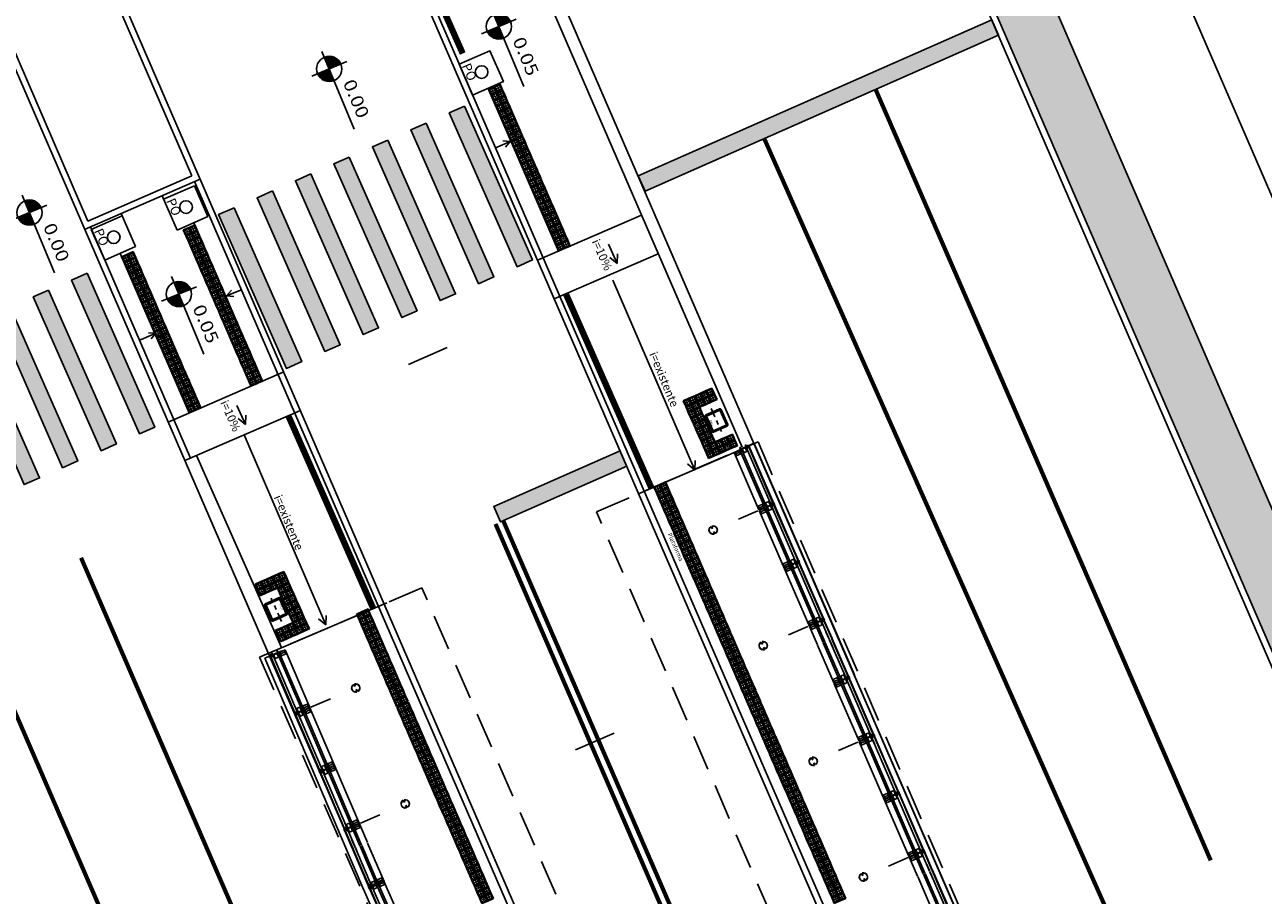
# Model space of a CAD drawing. Extents: x 179151 to 180127, y 1672771 to 1674375.
# Drawn here: x 179595 to 179624, y 1674094 to 1674115 of the extents above; entities that cross this region are included whole.
import ezdxf

# ---------------------------------------------------------------- set-up
doc = ezdxf.new("R2010")
doc.units = 0
doc.header["$LTSCALE"] = 1.7
doc.header["$MEASUREMENT"] = 0
for name, pattern in [('ACAD_ISO03W100', [30, 12, -18]), ('CENTER', [2, 1.25, -0.25, 0.25, -0.25]), ('DASHDOT', [1.1, 0.8, -0.15, 0, -0.15]), ('DASHED2', [0.375, 0.25, -0.125]), ('HIDDEN', [0.375, 0.25, -0.125]), ('PHANTOMX2', [5, 2.5, -0.5, 0.5, -0.5, 0.5, -0.5])]:
    doc.linetypes.add(name, pattern=pattern)
doc.layers.get('0').update_dxf_attribs({"linetype": 'CONTINUOUS'})
for name, color, linetype in [('A-CORTE', 1, 'CONTINUOUS'), ('A-EIXO', 1, 'DASHDOT'), ('A-EL', 1, 'CONTINUOUS'), ('A-ELEV', 1, 'CONTINUOUS'), ('A-PAG', 10, 'CONTINUOUS'), ('A-PROJ1', 1, 'HIDDEN'), ('a_Canteiro', 3, 'CONTINUOUS'), ('a_Existente', 7, 'CONTINUOUS'), ('a_Hachuras', 1, 'CONTINUOUS'), ('a_Lixeira', 2, 'CONTINUOUS'), ('a_Observacoes_Pr', 1, 'CONTINUOUS'), ('a_Observações', 2, 'CONTINUOUS'), ('a_Obstaculos', 2, 'CONTINUOUS'), ('a_Piso', 10, 'CONTINUOUS'), ('dpb', 7, 'CONTINUOUS'), ('GRADIL', 150, 'PHANTOMX2'), ('Piso', 10, 'CONTINUOUS'), ('RO-ESTACA', 1, 'CONTINUOUS'), ('sinhor', 7, 'CONTINUOUS')]:
    doc.layers.add(name, color=color, linetype=linetype)
doc.styles.add('Esc50', font='romans.shx', dxfattribs={"height": 0.2})
doc.styles.add('L80', font='simplex', dxfattribs={"height": 1})
doc.styles.add('REGUA60', font='romans.shx', dxfattribs={"width": 1.4})
doc.styles.add('Roman25', font='romans.shx', dxfattribs={"height": 0.04})
doc.styles.add('Roman50', font='romans.shx', dxfattribs={"height": 0.1})

# ---------------------------------------------------------------- blocks, each defined once
blk = doc.blocks.new('PPB')
at = {"layer": 'A-CORTE'}
for p, q in [((1.278, 4.564), (1.278, 4.593)), ((1.278, 4.564), (1.307, 4.564)), ((1.278, 4.561), (1.309, 4.561)), ((1.278, 4.556), (1.278, 4.561)), ((1.278, 4.556), (1.314, 4.556)), ((1.278, 4.444), (1.314, 4.444)), ((1.278, 4.444), (1.278, 4.439)), ((1.278, 4.439), (1.309, 4.439)), ((1.278, 4.436), (1.278, 4.407)), ((1.278, 4.436), (1.307, 4.436)), ((1.283, 4.569), (1.283, 4.599)), ((1.283, 4.569), (1.307, 4.569)), ((1.283, 4.431), (1.283, 4.401)), ((1.283, 4.431), (1.307, 4.431)), ((1.307, 4.564), (1.307, 4.569)), ((1.307, 4.436), (1.307, 4.431)), ((1.309, 4.561), (1.309, 4.599)), ((1.309, 4.439), (1.309, 4.401)), ((1.314, 4.556), (1.314, 4.593)), ((1.314, 4.444), (1.314, 4.407)), ((1.278, 1.569), (1.278, 1.593)), ((1.283, 1.569), (1.283, 1.599)), ((1.283, 1.569), (1.307, 1.569)), ((1.283, 1.564), (1.309, 1.564)), ((1.314, 1.569), (1.314, 1.593)), ((1.278, 1.431), (1.278, 1.407)), ((1.283, 1.436), (1.309, 1.436)), ((1.283, 1.431), (1.309, 1.431)), ((1.283, 1.431), (1.283, 1.401)), ((1.309, 1.431), (1.309, 1.401)), ((1.314, 1.431), (1.314, 1.407))]:
    blk.add_line(p, q, dxfattribs=at)
for points in [[(2.663, 5.95), (2.672, 5.95), (2.672, 5.995), (2.804, 5.995), (2.804, 5.95), (2.813, 5.95), (2.813, 6.05), (2.804, 6.05), (2.804, 6.005), (2.672, 6.005), (2.672, 6.05), (2.663, 6.05)], [(2.859, 4.506), (2.859, 4.994), (2.869, 4.994), (2.869, 4.506)], [(2.663, 4.55), (2.672, 4.55), (2.672, 4.505), (2.804, 4.505), (2.804, 4.55), (2.813, 4.55), (2.813, 4.45), (2.804, 4.45), (2.804, 4.495), (2.672, 4.495), (2.672, 4.45), (2.663, 4.45)], [(2.859, 3.006), (2.859, 4.494), (2.869, 4.494), (2.869, 3.006)], [(2.663, 2.95), (2.672, 2.95), (2.672, 2.995), (2.804, 2.995), (2.804, 2.95), (2.813, 2.95), (2.813, 3.05), (2.804, 3.05), (2.804, 3.005), (2.672, 3.005), (2.672, 3.05), (2.663, 3.05)], [(2.859, 2.994), (2.859, 1.493), (2.869, 1.493), (2.869, 2.994)], [(2.663, 1.45), (2.672, 1.45), (2.672, 1.495), (2.804, 1.495), (2.804, 1.45), (2.813, 1.45), (2.813, 1.55), (2.804, 1.55), (2.804, 1.505), (2.672, 1.505), (2.672, 1.55), (2.663, 1.55)], [(2.859, 1.481), (2.859, 1.506), (2.869, 1.506), (2.869, 1.481)], [(2.663, -0.05), (2.672, -0.05), (2.672, -0.005), (2.804, -0.005), (2.804, -0.05), (2.813, -0.05), (2.813, 0.05), (2.804, 0.05), (2.804, 0.005), (2.672, 0.005), (2.672, 0.05), (2.663, 0.05)]]:
    blk.add_lwpolyline(points, close=True, dxfattribs=at)
for points in [[(2.851, 6.022), (2.851, 6), (2.876, 6), (2.876, 6.023)], [(2.851, 5.978), (2.851, 6), (2.876, 6), (2.876, 5.977)], [(2.859, 6), (2.859, 5.006), (2.869, 5.006), (2.869, 6)], [(2.851, 4.522), (2.851, 4.5), (2.876, 4.5), (2.876, 4.523)], [(2.851, 4.478), (2.851, 4.5), (2.876, 4.5), (2.876, 4.477)], [(2.851, 3.022), (2.851, 3), (2.876, 3), (2.876, 3.023)], [(2.851, 2.978), (2.851, 3), (2.876, 3), (2.876, 2.977)], [(2.851, 1.522), (2.851, 1.5), (2.876, 1.5), (2.876, 1.523)], [(2.851, 1.478), (2.851, 1.5), (2.876, 1.5), (2.876, 1.477)], [(2.859, 0), (2.859, 1.494), (2.869, 1.494), (2.869, 0)], [(2.851, 0.022), (2.851, 0), (2.876, 0), (2.876, 0.023)]]:
    blk.add_lwpolyline(points, dxfattribs=at)
for centre, radius, start, end in [((1.296, 4.5), 0.1, 97.4593, 262.5407), ((1.296, 4.5), 0.095, 100.9111, 259.0889), ((1.296, 4.5), 0.1, 277.4593, 82.5407), ((1.296, 4.5), 0.095, 280.9111, 79.0889), ((1.296, 1.5), 0.1, 97.4593, 262.5407), ((1.296, 1.5), 0.095, 100.9111, 259.0889), ((1.283, 1.569), 0.005, 180, 270), ((1.296, 1.5), 0.1, 277.4593, 82.5407), ((1.309, 1.569), 0.005, 270, 0), ((1.296, 1.5), 0.095, 280.9111, 79.0889), ((1.283, 1.431), 0.005, 90, 180), ((1.309, 1.431), 0.005, 360, 90)]:
    blk.add_arc(centre, radius, start, end, dxfattribs=at)
at = {"layer": 'A-EIXO'}
for p, q in [((2.565, 6), (2.768, 6)), ((2.455, 4.5), (1.951, 4.5)), ((2.565, 4.5), (2.768, 4.5)), ((2.455, 1.5), (1.951, 1.5)), ((2.455, 1.5), (1.951, 1.5)), ((2.455, 1.5), (1.951, 1.5)), ((2.565, 0), (2.768, 0))]:
    blk.add_line(p, q, dxfattribs=at)
at = {"layer": 'A-ELEV'}
for p, q in [((2.486, 6.005), (2.636, 6.005)), ((2.486, 6), (2.486, 5.005)), ((2.486, 5.995), (2.636, 5.995)), ((2.616, 6.005), (2.616, 5.995)), ((2.62, 5.995), (2.62, 6.005)), ((2.636, 6), (2.636, 5.005)), ((2.636, 5.95), (2.66, 5.95)), ((2.679, 6.005), (2.799, 6.005)), ((2.679, 6.005), (2.799, 6.005)), ((2.679, 5.995), (2.799, 5.995)), ((2.679, 5.995), (2.799, 5.995)), ((2.679, 5.005), (2.679, 5.995)), ((2.779, 6.005), (2.779, 5.995)), ((2.783, 5.995), (2.783, 6.005)), ((2.799, 5.005), (2.799, 5.995)), ((3.01, 0), (3.01, 6)), ((2.799, 5.015), (2.799, 5.211)), ((2.486, 1.505), (2.486, 4.995)), ((2.636, 1.505), (2.636, 4.995)), ((2.679, 4.995), (2.679, 1.505)), ((2.799, 4.995), (2.799, 1.505)), ((2.799, 4.985), (2.799, 4.789)), ((2.486, 4.505), (2.636, 4.505)), ((2.486, 4.495), (2.636, 4.495)), ((2.616, 4.505), (2.616, 4.495)), ((2.62, 4.495), (2.62, 4.505)), ((2.636, 4.55), (2.66, 4.55)), ((2.636, 4.45), (2.66, 4.45)), ((2.679, 4.505), (2.799, 4.505)), ((2.679, 4.505), (2.799, 4.505)), ((2.679, 4.495), (2.799, 4.495)), ((2.679, 4.495), (2.799, 4.495)), ((2.779, 4.505), (2.779, 4.495)), ((2.783, 4.495), (2.783, 4.505)), ((2.486, 3.005), (2.636, 3.005)), ((2.486, 2.995), (2.636, 2.995)), ((2.616, 3.005), (2.616, 2.995)), ((2.62, 2.995), (2.62, 3.005)), ((2.636, 3.05), (2.66, 3.05)), ((2.636, 2.95), (2.66, 2.95)), ((2.679, 3.005), (2.799, 3.005)), ((2.679, 3.005), (2.799, 3.005)), ((2.679, 2.995), (2.799, 2.995)), ((2.679, 2.995), (2.799, 2.995)), ((2.779, 3.005), (2.779, 2.995)), ((2.783, 2.995), (2.783, 3.005)), ((2.486, 1.505), (2.636, 1.505)), ((2.486, 1.495), (2.636, 1.495)), ((2.486, 1.495), (2.486, 0.005)), ((2.616, 1.495), (2.616, 1.505)), ((2.62, 1.505), (2.62, 1.495)), ((2.636, 1.55), (2.66, 1.55)), ((2.636, 1.495), (2.636, 0.005)), ((2.679, 1.505), (2.799, 1.505)), ((2.679, 1.505), (2.799, 1.505)), ((2.679, 1.495), (2.799, 1.495)), ((2.679, 1.495), (2.799, 1.495)), ((2.679, 0.005), (2.679, 1.495)), ((2.799, 1.515), (2.799, 1.711)), ((2.799, 0), (2.799, 1.495)), ((2.636, 1.45), (2.66, 1.45)), ((2.486, 0.005), (2.636, 0.005)), ((2.616, 0.005), (2.616, -0.005)), ((2.62, -0.005), (2.62, 0.005)), ((2.636, 0.05), (2.66, 0.05)), ((2.679, 0.005), (2.799, 0.005)), ((2.679, 0.005), (2.799, 0.005)), ((2.779, 0.005), (2.779, -0.005)), ((2.783, -0.005), (2.783, 0.005)), ((2.679, -0.005), (2.799, -0.005)), ((2.679, -0.005), (2.799, -0.005))]:
    blk.add_line(p, q, dxfattribs=at)
for points in [[(2.818, 5.975), (2.847, 5.975), (2.847, 6.025), (2.818, 6.025)], [(2.818, 4.525), (2.847, 4.525), (2.847, 4.475), (2.818, 4.475)], [(2.818, 2.975), (2.847, 2.975), (2.847, 3.025), (2.818, 3.025)], [(2.818, 1.475), (2.847, 1.475), (2.847, 1.525), (2.818, 1.525)], [(2.818, -0.025), (2.847, -0.025), (2.847, 0.025), (2.818, 0.025)]]:
    blk.add_lwpolyline(points, close=True, dxfattribs=at)
for centre, start, end in [((1.296, 4.569), 0, 180), ((1.296, 4.431), 180, 0), ((1.296, 1.569), 0, 180), ((1.296, 1.431), 180, 0)]:
    blk.add_arc(centre, 0.00896, start, end, dxfattribs=at)
at = {"layer": 'A-PAG'}
for p, q in [((1.296, 4.535), (1.296, 4.581)), ((1.296, 4.465), (1.296, 4.419)), ((2.565, 3), (2.768, 3)), ((1.296, 1.535), (1.296, 1.581)), ((1.296, 1.465), (1.296, 1.419))]:
    blk.add_line(p, q, dxfattribs=at)
at = {"layer": 'A-PROJ1'}
for p, q in [((2.503, 5.9), (2.503, 5.982)), ((2.62, 5.9), (2.503, 5.9)), ((2.506, 5.9), (2.506, 5.982)), ((2.506, 5.95), (2.62, 5.95)), ((2.616, 5.9), (2.616, 5.982)), ((2.62, 5.9), (2.62, 5.985)), ((2.62, 5.95), (2.636, 5.95)), ((2.696, 5.9), (2.696, 5.982)), ((2.783, 5.9), (2.696, 5.9)), ((2.7, 5.9), (2.7, 5.982)), ((2.779, 5.9), (2.779, 5.982)), ((2.783, 5.9), (2.783, 5.985)), ((2.62, 4.6), (2.503, 4.6)), ((2.503, 4.6), (2.503, 4.498)), ((2.503, 4.4), (2.503, 4.482)), ((2.506, 4.6), (2.506, 4.498)), ((2.506, 4.55), (2.62, 4.55)), ((2.506, 4.4), (2.506, 4.482)), ((2.506, 4.45), (2.62, 4.45)), ((2.616, 4.6), (2.616, 4.498)), ((2.616, 4.4), (2.616, 4.482)), ((2.62, 4.6), (2.62, 4.498)), ((2.62, 4.55), (2.636, 4.55)), ((2.62, 4.4), (2.62, 4.485)), ((2.62, 4.45), (2.636, 4.45)), ((2.696, 4.6), (2.696, 4.498)), ((2.783, 4.6), (2.696, 4.6)), ((2.696, 4.4), (2.696, 4.482)), ((2.7, 4.6), (2.7, 4.498)), ((2.7, 4.4), (2.7, 4.482)), ((2.779, 4.6), (2.779, 4.498)), ((2.779, 4.4), (2.779, 4.482)), ((2.783, 4.6), (2.783, 4.498)), ((2.783, 4.4), (2.783, 4.485)), ((2.62, 4.4), (2.503, 4.4)), ((2.783, 4.4), (2.696, 4.4)), ((2.503, 3.1), (2.503, 2.998)), ((2.62, 3.1), (2.503, 3.1)), ((2.503, 2.9), (2.503, 2.982)), ((2.506, 3.1), (2.506, 2.998)), ((2.506, 3.05), (2.62, 3.05)), ((2.506, 2.9), (2.506, 2.982)), ((2.506, 2.95), (2.62, 2.95)), ((2.616, 3.1), (2.616, 2.998)), ((2.616, 2.9), (2.616, 2.982)), ((2.62, 3.1), (2.62, 2.998)), ((2.62, 3.05), (2.636, 3.05)), ((2.62, 2.9), (2.62, 2.985)), ((2.62, 2.95), (2.636, 2.95)), ((2.783, 3.1), (2.696, 3.1)), ((2.696, 3.1), (2.696, 2.998)), ((2.696, 2.9), (2.696, 2.982)), ((2.7, 3.1), (2.7, 2.998)), ((2.7, 2.9), (2.7, 2.982)), ((2.779, 3.1), (2.779, 2.998)), ((2.779, 2.9), (2.779, 2.982)), ((2.783, 3.1), (2.783, 2.998)), ((2.783, 2.9), (2.783, 2.985)), ((2.62, 2.9), (2.503, 2.9)), ((2.783, 2.9), (2.696, 2.9)), ((2.47, 1.55), (2.62, 1.55)), ((2.503, 1.6), (2.503, 1.505)), ((2.62, 1.6), (2.503, 1.6)), ((2.503, 1.4), (2.503, 1.502)), ((2.506, 1.6), (2.506, 1.505)), ((2.506, 1.4), (2.506, 1.502)), ((2.616, 1.6), (2.616, 1.505)), ((2.616, 1.4), (2.616, 1.502)), ((2.62, 1.6), (2.62, 1.505)), ((2.62, 1.55), (2.636, 1.55)), ((2.62, 1.4), (2.62, 1.502)), ((2.696, 1.6), (2.696, 1.505)), ((2.783, 1.6), (2.696, 1.6)), ((2.696, 1.4), (2.696, 1.495)), ((2.7, 1.6), (2.7, 1.505)), ((2.7, 1.4), (2.7, 1.495)), ((2.779, 1.6), (2.779, 1.505)), ((2.779, 1.4), (2.779, 1.502)), ((2.783, 1.6), (2.783, 1.505)), ((2.783, 1.4), (2.783, 1.502)), ((2.47, 1.45), (2.62, 1.45)), ((2.62, 1.4), (2.503, 1.4)), ((2.62, 1.45), (2.636, 1.45)), ((2.783, 1.4), (2.696, 1.4)), ((2.503, 0.1), (2.503, -0.002)), ((2.62, 0.1), (2.503, 0.1)), ((2.506, 0.1), (2.506, -0.002)), ((2.506, 0.05), (2.62, 0.05)), ((2.616, 0.1), (2.616, -0.002)), ((2.62, 0.1), (2.62, -0.002)), ((2.62, 0.05), (2.636, 0.05)), ((2.783, 0.1), (2.696, 0.1)), ((2.696, 0.1), (2.696, -0.002)), ((2.7, 0.1), (2.7, -0.002)), ((2.779, 0.1), (2.779, -0.002)), ((2.783, 0.1), (2.783, -0.002))]:
    blk.add_line(p, q, dxfattribs=at)
blk = doc.blocks.new('A$C641E5A1E')
at = {"layer": 'Piso'}
for p, q in [((0, 0.15), (0.15, 0.15)), ((0, 0.15), (0, 0)), ((0.15, 0.15), (0.15, 0)), ((0, 0), (0.15, 0))]:
    blk.add_line(p, q, dxfattribs=at)
for centre in [(0.025, 0.125), (0.025, 0.075), (0.025, 0.025), (0.075, 0.125), (0.075, 0.075), (0.075, 0.025), (0.125, 0.125), (0.125, 0.075), (0.125, 0.025)]:
    blk.add_circle(centre, 0.011, dxfattribs=at)
blk = doc.blocks.new('Ladr_30')
at = {"layer": 'a_Piso', "rotation": 90}
for p in [(0.15, 0.15), (0.3, 0.15), (0.15, 0), (0.3, 0)]:
    blk.add_blockref('A$C641E5A1E', p, dxfattribs=at)
blk = doc.blocks.new('ESTACA')
at = {"layer": 'RO-ESTACA'}
blk.add_line((0, -0.5), (0, 0.5), dxfattribs=at)
blk = doc.blocks.new('NIVELPB')
at = {"color": 0, "linetype": 'ByBlock'}
for p, q in [((0, -2.25), (0, 2.25)), ((-2.25, 0), (7.75, 0))]:
    blk.add_line(p, q, dxfattribs=at)
at = {"color": 2, "linetype": 'ByBlock', "const_width": 1.5}
for points in [[(-0.75, 0, -0.414214), (0, 0.75, -0.618034)], [(0, -0.75, 0.414214), (0.75, 0, 0.618034)]]:
    blk.add_lwpolyline(points, format="xyb", dxfattribs=at)
at = {"color": 2}
blk.add_circle((0, 0), 1.5, dxfattribs=at)
at = {"color": 0, "linetype": 'ByBlock'}
blk.add_point((0, 0), dxfattribs=at)
at = {"layer": 'A-EL', "const_width": 1.5}
blk.add_lwpolyline([(3.68, 6.87), (3.68, 6.87, 1)], format="xyb", dxfattribs=at)
at = {"color": 2, "linetype": 'ByBlock', "style": 'REGUA60', "width": 1.2}
blk.add_attdef('COTAPISO', (2.12, 0.85), '', height=1.5, dxfattribs=at)
blk = doc.blocks.new('Lixeira_Est')
at = {"layer": 'a_Obstaculos', "color": 1, "linetype": 'CENTER', "ltscale": 0.1}
blk.add_line((-0.313, -0.21), (0.289, -0.21), dxfattribs=at)
at = {"layer": 'a_Obstaculos'}
for points in [[(0.225, -0.185), (0.225, -0.03, 0.414214), (0.195, 0), (-0.195, 0, 0.414214), (-0.225, -0.03), (-0.225, -0.185)], [(0.225, -0.185), (0.225, -0.39, -0.414214), (0.195, -0.42), (-0.195, -0.42, -0.414214), (-0.225, -0.39), (-0.225, -0.185)]]:
    blk.add_lwpolyline(points, format="xyb", dxfattribs=at)
at = {"layer": 'a_Obstaculos', "color": 1}
for points in [[(0.195, -0.185), (0.195, -0.03), (-0.195, -0.03), (-0.195, -0.185)], [(0.195, -0.185), (0.195, -0.39), (-0.195, -0.39), (-0.195, -0.185)], [(0.19, -0.185), (0.19, -0.035), (-0.19, -0.035), (-0.19, -0.185)], [(0.19, -0.185), (0.19, -0.385), (-0.19, -0.385), (-0.19, -0.185)]]:
    blk.add_lwpolyline(points, dxfattribs=at)
at = {"layer": 'a_Piso', "color": 40}
blk.add_line((0.193, -0.446), (0.107, -0.446), dxfattribs=at)
at = {"layer": 'a_Piso', "rotation": 269.9999999949974}
for p in [(-0.75, 0.004), (-0.6, 0.004), (0.45, -0.596), (0.6, -0.596)]:
    blk.add_blockref('A$C641E5A1E', p, dxfattribs=at)
at = {"layer": 'a_Piso', "linetype": 'Continuous', "ltscale": 0.1, "rotation": 180}
for p in [(0.75, 0.004), (-0.45, -0.146), (-0.45, -0.446), (-0.15, -0.446), (0.15, -0.446), (0.45, -0.446), (0.75, -0.296)]:
    blk.add_blockref('Ladr_30', p, dxfattribs=at)
at = {"layer": 'a_Observações', "style": 'Roman25'}
blk.add_text('DMLU', height=0.04, rotation=360, dxfattribs=at).set_placement((-0.072, -0.362))
blk = doc.blocks.new('Seta')
at = {"layer": 'a_Observações'}
for q in [(-0.1, 0.3), (0, 0), (0.1, 0.3)]:
    blk.add_line((0, 0.5), q, dxfattribs=at)

msp = doc.modelspace()

# ---------------------------------------------------------------- hatches: boundary and pattern name
at = {"layer": 'a_Hachuras'}
h = msp.add_hatch(dxfattribs=at)
h.set_pattern_fill('AR-SAND', color=3, scale=0.2, angle=350.337, style=0)
h.set_pattern_definition([(27.836969479, (0, 0), (0.05226483581, 0.38201191989), [0, -0.304, 0, -0.34, 0, -0.325]), (357.83696948, (0, 0), (0.44367473855, 0.49700849729), [0, -0.164, 0, -0.274, 0, -0.105]), (317.836969479, (-0.2425, 0.0413), (0.61418164904, -0.10342806382), [0, -0.1, 0, -0.36, 0, -0.47]), (307.83696948, (-0.2425, 0.0413), (0.6221592772, 0.07212694501), [0, -0.05, 0, -0.236, 0, -0.27])])
h.paths.add_polyline_path([(179617.977, 1674118.575), (179616.738, 1674118.039), (179629.957, 1674087.514), (179631.143, 1674088.173), (179626.358, 1674099.224), (179625.965, 1674099.067), (179625.76, 1674099.552), (179626.151, 1674099.7)])
msp.add_hatch(color=252, dxfattribs=at).paths.add_polyline_path([(179618.168, 1674114.368), (179618.006, 1674114.734), (179609.59, 1674111.023), (179609.751, 1674110.657)])
h = msp.add_hatch(color=252, dxfattribs=at)
h.paths.add_polyline_path([(179606.702, 1674108.86), (179607.068, 1674109.021), (179605.454, 1674112.681), (179605.088, 1674112.52)])
h.paths.add_polyline_path([(179605.787, 1674108.456), (179606.153, 1674108.618), (179604.539, 1674112.278), (179604.173, 1674112.117)])
h.paths.add_polyline_path([(179604.872, 1674108.053), (179605.238, 1674108.214), (179603.624, 1674111.874), (179603.258, 1674111.713)])
h.paths.add_polyline_path([(179602.709, 1674111.471), (179602.343, 1674111.31), (179603.957, 1674107.65), (179604.323, 1674107.811)])
h.paths.add_polyline_path([(179603.042, 1674107.246), (179603.408, 1674107.408), (179601.794, 1674111.068), (179601.428, 1674110.906)])
h.paths.add_polyline_path([(179602.127, 1674106.843), (179602.493, 1674107.004), (179600.879, 1674110.664), (179600.513, 1674110.503)])
h.paths.add_polyline_path([(179601.212, 1674106.439), (179601.578, 1674106.601), (179599.964, 1674110.261), (179599.598, 1674110.099)])
h = msp.add_hatch(color=252, dxfattribs=at)
h.paths.add_polyline_path([(179596.466, 1674108.704), (179596.099, 1674108.543), (179597.713, 1674104.883), (179598.079, 1674105.044)])
h.paths.add_polyline_path([(179595.55, 1674108.301), (179595.184, 1674108.14), (179596.798, 1674104.48), (179597.164, 1674104.641)])
h.paths.add_polyline_path([(179594.635, 1674107.898), (179594.269, 1674107.736), (179595.883, 1674104.076), (179596.249, 1674104.238)])
h.paths.add_polyline_path([(179593.72, 1674107.494), (179593.354, 1674107.333), (179594.968, 1674103.673), (179595.334, 1674103.834)])
h.paths.add_polyline_path([(179592.805, 1674107.091), (179592.439, 1674106.929), (179594.053, 1674103.269), (179594.419, 1674103.431)])
h.paths.add_polyline_path([(179591.89, 1674106.687), (179591.524, 1674106.526), (179593.138, 1674102.866), (179593.504, 1674103.027)])
h.paths.add_polyline_path([(179590.975, 1674106.284), (179590.609, 1674106.123), (179592.223, 1674102.462), (179592.589, 1674102.624)])
h.paths.add_polyline_path([(179590.06, 1674105.88), (179589.694, 1674105.719), (179591.308, 1674102.059), (179591.674, 1674102.22)])
h.paths.add_polyline_path([(179589.145, 1674105.477), (179588.779, 1674105.316), (179590.393, 1674101.656), (179590.759, 1674101.817)])
h = msp.add_hatch(color=252, dxfattribs=at)
edge = h.paths.add_edge_path()
edge.add_arc((179654.891, 1674124.051), 49.748, 203.1693, 203.6293, ccw=False)
edge.add_line((179609.156, 1674104.477), (179606.149, 1674103.152))
edge.add_line((179606.149, 1674103.152), (179606.308, 1674102.785))
edge.add_line((179606.308, 1674102.785), (179609.314, 1674104.111))

# ---------------------------------------------------------------- linework, layer by layer
at = {"layer": 'a_Canteiro'}
msp.add_lwpolyline([(179640.792, 1674065.892), (179617.977, 1674118.575)], dxfattribs=at)
at = {"layer": 'a_Existente'}
for p, q in [((179598.289, 1674110.466), (179599.021, 1674110.788)), ((179599.021, 1674110.788), (179599.343, 1674110.055)), ((179598.611, 1674109.733), (179598.252, 1674110.55)), ((179596.567, 1674109.747), (179597.3, 1674110.069)), ((179597.275, 1674110.125), (179597.622, 1674109.337)), ((179599.343, 1674110.055), (179598.611, 1674109.733)), ((179596.889, 1674109.015), (179596.567, 1674109.747)), ((179597.622, 1674109.337), (179596.889, 1674109.015))]:
    msp.add_line(p, q, dxfattribs=at)
at = {"layer": 'a_Existente', "linetype": 'DASHED2', "ltscale": 2}
for p, q in [((179608.595, 1674103.024), (179612.44, 1674104.689)), ((179612.44, 1674104.689), (179626.756, 1674071.63)), ((179622.901, 1674069.989), (179608.595, 1674103.024)), ((179604.437, 1674101.217), (179600.575, 1674099.567)), ((179618.87, 1674068.225), (179604.437, 1674101.217)), ((179600.575, 1674099.567), (179615.012, 1674066.564))]:
    msp.add_line(p, q, dxfattribs=at)
at = {"layer": 'a_Existente', "linetype": 'Continuous', "ltscale": 0.1}
msp.add_line((179609.595, 1674103.457), (179611.914, 1674104.456), dxfattribs=at)
at = {"layer": 'a_Existente', "ltscale": 0.1}
for p, q in [((179612.095, 1674104.551), (179612.344, 1674104.658)), ((179612.348, 1674104.649), (179612.218, 1674104.593)), ((179600.721, 1674099.633), (179603.602, 1674100.86)), ((179600.834, 1674099.597), (179600.696, 1674099.539))]:
    msp.add_line(p, q, dxfattribs=at)
for points in [[(179658.664, 1674032.079), (179603.277, 1674159.935), (179602.044, 1674162.781), (179595.405, 1674178.274)], [(179654.569, 1674030.305), (179651.84, 1674036.606), (179641.905, 1674059.547), (179614.088, 1674123.781), (179604.153, 1674146.722), (179596.559, 1674164.258), (179593.559, 1674171.198), (179591.27, 1674176.5)], [(179654.706, 1674030.365), (179651.978, 1674036.666), (179642.043, 1674059.607), (179614.226, 1674123.841), (179604.291, 1674146.782), (179596.697, 1674164.318), (179593.697, 1674171.257), (179591.407, 1674176.559)], [(179581.653, 1674172.377), (179586.924, 1674160.085), (179594.518, 1674142.549), (179605.646, 1674120.125), (179633.463, 1674055.891), (179642.205, 1674032.433), (179644.933, 1674026.133)], [(179643.557, 1674025.536), (179640.828, 1674031.837), (179630.71, 1674054.699), (179602.893, 1674118.933), (179593.142, 1674141.953), (179585.547, 1674159.492), (179580.285, 1674171.761)], [(179573.917, 1674168.85), (179579.118, 1674156.721), (179586.718, 1674139.173), (179596.836, 1674116.311), (179624.653, 1674052.076), (179634.405, 1674029.056), (179637.133, 1674022.755)], [(179635.757, 1674022.159), (179633.028, 1674028.46), (179621.901, 1674050.884), (179594.083, 1674115.119), (179585.341, 1674138.577), (179577.74, 1674156.128), (179572.54, 1674168.261)], [(179575.596, 1674164.555), (179578.98, 1674156.662), (179586.58, 1674139.113), (179596.699, 1674116.251), (179598.963, 1674111.023)], [(179596.487, 1674109.945), (179594.222, 1674115.175), (179585.48, 1674138.633), (179577.878, 1674156.187), (179574.494, 1674164.083)], [(179628.456, 1674060.281), (179603.031, 1674118.992), (179603.031, 1674118.992)], [(179607.693, 1674109.233), (179606.01, 1674113.119)], [(179599.022, 1674110.885), (179624.461, 1674052.144)], [(179598.93, 1674104.304), (179596.547, 1674109.808)], [(179599.009, 1674109.908), (179600.643, 1674106.135)], [(179598.9, 1674105.381), (179597.255, 1674109.176)]]:
    msp.add_lwpolyline(points, dxfattribs=at)
at = {"layer": 'a_Existente', "ltscale": 0.1, "flags": 128}
for points in [[(179607.382, 1674115.368), (179612.061, 1674104.561)], [(179596.406, 1674109.747), (179599.16, 1674110.945)], [(179596.487, 1674109.945), (179598.963, 1674111.023)], [(179607.188, 1674109.014), (179609.668, 1674110.088)], [(179607.586, 1674108.096), (179610.066, 1674109.17)], [(179598.395, 1674105.162), (179601.15, 1674106.354)], [(179598.792, 1674104.245), (179601.547, 1674105.437)], [(179601.098, 1674099.794), (179599.068, 1674104.366)]]:
    msp.add_lwpolyline(points, dxfattribs=at)
at = {"layer": 'a_Existente'}
msp.add_lwpolyline([(179605.646, 1674112.946), (179605.324, 1674113.678), (179606.056, 1674114), (179606.378, 1674113.268)], close=True, dxfattribs=at)
for centre in [(179605.859, 1674113.492), (179598.823, 1674110.28), (179597.102, 1674109.562)]:
    msp.add_circle(centre, 0.15, dxfattribs=at)
at = {"layer": 'a_Hachuras', "color": 252, "const_width": 0.1, "flags": 128}
for points in [[(179623.217, 1674094.728), (179615.243, 1674113.07)], [(179620.709, 1674093.618), (179612.593, 1674111.897)]]:
    msp.add_lwpolyline(points, dxfattribs=at)
at = {"layer": 'a_Observações'}
for p, q in [((179610.934, 1674104.02), (179608.984, 1674108.536)), ((179602.148, 1674100.338), (179600.203, 1674104.855)), ((179610.934, 1674104.02), (179610.763, 1674104.164)), ((179610.934, 1674104.02), (179610.946, 1674104.244)), ((179602.148, 1674100.338), (179601.977, 1674100.482)), ((179602.148, 1674100.338), (179602.16, 1674100.561))]:
    msp.add_line(p, q, dxfattribs=at)
at = {"layer": 'dpb', "color": 252, "const_width": 0.1, "flags": 128}
for points in [[(179606.19, 1674102.737), (179623.585, 1674062.589)], [(179606.374, 1674102.814), (179623.781, 1674062.675)]]:
    msp.add_lwpolyline(points, dxfattribs=at)
at = {"layer": 'dpb', "color": 252, "linetype": 'ACAD_ISO03W100', "ltscale": 0.1, "const_width": 0.1, "flags": 128}
for points in [[(179605.84, 1674079.953), (179596.322, 1674101.933)], [(179603.142, 1674078.887), (179593.66, 1674100.781)]]:
    msp.add_lwpolyline(points, dxfattribs=at)
at = {"layer": 'GRADIL', "ltscale": 0.2, "const_width": 0.15, "flags": 128}
for points in [[(179597.733, 1674135.4), (179601.689, 1674127.357), (179605.301, 1674120.303), (179603.018, 1674119.32), (179605.41, 1674113.934)], [(179607.872, 1674108.198), (179609.896, 1674103.607)], [(179601.255, 1674105.318), (179603.278, 1674100.727)]]:
    msp.add_lwpolyline(points, dxfattribs=at)
at = {"layer": 'Piso'}
msp.add_line((179598.817, 1674109.597), (179598.955, 1674109.656), dxfattribs=at)
at = {"layer": 'sinhor', "linetype": 'Continuous', "ltscale": 0.1, "flags": 128}
for points in [[(179618.168, 1674114.368), (179618.006, 1674114.734), (179609.59, 1674111.023), (179609.751, 1674110.657)], [(179605.454, 1674112.681), (179605.088, 1674112.52), (179606.702, 1674108.86), (179607.068, 1674109.021)], [(179604.539, 1674112.278), (179604.173, 1674112.117), (179605.787, 1674108.456), (179606.153, 1674108.618)], [(179603.624, 1674111.874), (179603.258, 1674111.713), (179604.872, 1674108.053), (179605.238, 1674108.214)], [(179602.709, 1674111.471), (179602.343, 1674111.31), (179603.957, 1674107.65), (179604.323, 1674107.811)], [(179601.794, 1674111.068), (179601.428, 1674110.906), (179603.042, 1674107.246), (179603.408, 1674107.408)], [(179600.879, 1674110.664), (179600.513, 1674110.503), (179602.127, 1674106.843), (179602.493, 1674107.004)], [(179599.964, 1674110.261), (179599.598, 1674110.099), (179601.212, 1674106.439), (179601.578, 1674106.601)], [(179596.466, 1674108.704), (179596.099, 1674108.543), (179597.713, 1674104.883), (179598.079, 1674105.044)], [(179595.55, 1674108.301), (179595.184, 1674108.14), (179596.798, 1674104.48), (179597.164, 1674104.641)], [(179594.635, 1674107.898), (179594.269, 1674107.736), (179595.883, 1674104.076), (179596.249, 1674104.238)], [(179593.72, 1674107.494), (179593.354, 1674107.333), (179594.968, 1674103.673), (179595.334, 1674103.834)]]:
    msp.add_lwpolyline(points, close=True, dxfattribs=at)
msp.add_lwpolyline([(179609.314, 1674104.111, -0.002007), (179609.156, 1674104.477), (179606.149, 1674103.152), (179606.308, 1674102.785)], format="xyb", close=True, dxfattribs=at)

# ---------------------------------------------------------------- block references
at = {"layer": 'A-CORTE', "zscale": 1.000004876052851}
for p, xscale, yscale, rotation in [((179609.586, 1674103.453), -1.00000487624001, 1.000004876177203, 203.4154529595683), ((179603.464, 1674100.721), 1.000004875934695, 1.000004876163556, 203.142179953156), ((179611.97, 1674097.947), -1.00000487624001, 1.000004876177203, 203.4154529595683), ((179605.798, 1674095.26), 1.000004876143547, 1.000004876163556, 203.8340484460453)]:
    msp.add_blockref('PPB', p, dxfattribs=dict(at, xscale=xscale, yscale=yscale, rotation=rotation))
at = {"layer": 'a_Existente', "color": 6, "ltscale": 0.1}
for p, rotation in [((179606.083, 1674112.951), 293.4154528911996), ((179606.202, 1674112.676), 293.4154528911996), ((179606.322, 1674112.4), 293.415452896154), ((179606.441, 1674112.124), 293.4154528911996), ((179606.56, 1674111.849), 293.4154528911996), ((179606.679, 1674111.574), 293.4154528911996), ((179606.799, 1674111.298), 293.415452896154), ((179606.918, 1674111.023), 293.4154528911996), ((179607.037, 1674110.747), 293.4154528911996), ((179607.156, 1674110.472), 293.4154528911996), ((179607.276, 1674110.197), 293.4154528911996), ((179607.395, 1674109.921), 293.415452896154), ((179607.514, 1674109.646), 293.4154528911996), ((179598.877, 1674109.459), 293.4154528911996), ((179598.997, 1674109.183), 293.415452896154), ((179597.409, 1674108.824), 293.4154528911996), ((179599.116, 1674108.908), 293.4154528911996), ((179597.528, 1674108.548), 293.415452896154), ((179599.235, 1674108.633), 293.4154528911996), ((179597.647, 1674108.273), 293.4154528911996), ((179599.354, 1674108.357), 293.4154528911996), ((179597.766, 1674107.997), 293.4154528911996), ((179599.474, 1674108.081), 293.415452896154), ((179597.886, 1674107.722), 293.4154528911996), ((179599.593, 1674107.806), 293.4154528911996), ((179598.005, 1674107.446), 293.415452896154), ((179599.712, 1674107.531), 293.4154528911996), ((179598.124, 1674107.171), 293.4154528911996), ((179599.831, 1674107.255), 293.4154528911996), ((179598.244, 1674106.895), 293.4154528911996), ((179599.951, 1674106.98), 293.4154528911996), ((179600.07, 1674106.704), 293.415452896154), ((179598.363, 1674106.62), 293.4154528911996), ((179600.189, 1674106.429), 293.4154528911996), ((179598.482, 1674106.345), 293.4154528911996), ((179598.602, 1674106.069), 293.415452896154), ((179598.721, 1674105.794), 293.4154528911996), ((179603.275, 1674100.437), 113.4154528695512), ((179603.394, 1674100.162), 113.4154528695512), ((179603.513, 1674099.886), 113.4154528572994), ((179603.632, 1674099.611), 113.4154528993326), ((179603.751, 1674099.336), 113.4154528993326), ((179603.871, 1674099.06), 113.4154528695512), ((179603.99, 1674098.785), 113.4154528695512), ((179604.109, 1674098.51), 113.4154528695512), ((179604.234, 1674098.222), 113.4154528695512), ((179604.353, 1674097.947), 113.4154528695512), ((179604.472, 1674097.672), 113.4154528572994), ((179604.591, 1674097.396), 113.4154528993326), ((179604.71, 1674097.121), 113.4154528993326), ((179604.83, 1674096.846), 113.4154528695512), ((179604.949, 1674096.57), 113.4154528695512), ((179605.068, 1674096.295), 113.4154528695512), ((179605.187, 1674096.02), 113.4154528695512), ((179605.307, 1674095.745), 113.4154528695512), ((179605.426, 1674095.469), 113.4154528572994), ((179605.545, 1674095.194), 113.4154528993326), ((179605.664, 1674094.919), 113.4154528993326), ((179605.783, 1674094.643), 113.4154528695512), ((179605.903, 1674094.368), 113.4154528695512), ((179606.022, 1674094.093), 113.4154528695512), ((179606.141, 1674093.818), 113.4154528695512)]:
    msp.add_blockref('Ladr_30', p, dxfattribs=dict(at, rotation=rotation))
at = {"layer": 'a_Existente', "color": 5, "zscale": 0.8}
for p, xscale, yscale, rotation in [((179606.176, 1674111.683), 0.8, 0.8, 293.6546245672961), ((179600.156, 1674108.315), 0.7999999999572145, 0.8000000000465661, 111.5348840180381), ((179597.74, 1674107.12), 0.8, 0.8, 293.6546245672961)]:
    msp.add_blockref('Seta', p, dxfattribs=dict(at, xscale=xscale, yscale=yscale, rotation=rotation))
at = {"layer": 'a_Existente', "color": 5, "rotation": 204.4921567024355}
for p in [(179608.879, 1674109.394), (179600.033, 1674105.559)]:
    msp.add_blockref('Seta', p, dxfattribs=at)
at = {"layer": 'a_Existente', "color": 6, "linetype": 'Continuous', "ltscale": 0.1, "rotation": 293.4154529748239}
for p in [(179609.962, 1674103.616), (179610.081, 1674103.341), (179610.2, 1674103.065), (179610.32, 1674102.79), (179610.439, 1674102.515), (179610.558, 1674102.24), (179610.677, 1674101.964), (179610.796, 1674101.689), (179610.916, 1674101.414), (179611.035, 1674101.138), (179611.154, 1674100.863), (179611.273, 1674100.588), (179611.393, 1674100.313), (179611.512, 1674100.037), (179611.631, 1674099.762), (179611.75, 1674099.487), (179611.869, 1674099.211), (179611.989, 1674098.936), (179612.108, 1674098.661), (179612.227, 1674098.385), (179612.346, 1674098.11), (179612.465, 1674097.835), (179612.585, 1674097.56), (179612.704, 1674097.284), (179612.823, 1674097.009), (179612.942, 1674096.734), (179613.062, 1674096.458), (179613.181, 1674096.183), (179613.3, 1674095.908), (179613.419, 1674095.633), (179613.538, 1674095.357), (179613.658, 1674095.082), (179613.777, 1674094.807), (179613.896, 1674094.531), (179614.015, 1674094.256), (179614.135, 1674093.981)]:
    msp.add_blockref('Ladr_30', p, dxfattribs=at)
at = {"layer": 'a_Lixeira', "ltscale": 0.1}
for p, rotation in [((179611.643, 1674105.283), 293.8774290028936), ((179600.773, 1674100.619), 113.959640482549)]:
    msp.add_blockref('Lixeira_Est', p, dxfattribs=dict(at, rotation=rotation))
at = {"layer": 'a_Observacoes_Pr', "xscale": 0.2000000000746122, "yscale": 0.2000000001862645, "zscale": 0.2, "rotation": 292.6077673403972}
for p, values in [((179606.27, 1674114.577), {'COTAPISO': '0.05'}), ((179602.232, 1674113.568), {'COTAPISO': '0.00'}), ((179595.095, 1674110.148), {'COTAPISO': '0.00'}), ((179598.652, 1674108.209), {'COTAPISO': '0.05'})]:
    msp.add_blockref('NIVELPB', p, dxfattribs=at).add_auto_attribs(values)
at = {"layer": 'a_Piso'}
for p, rotation in [((179606.083, 1674112.951), 23.41545289750702), ((179606.22, 1674113.011), 23.41545289750702), ((179598.817, 1674109.597), 23.41545289684435), ((179598.955, 1674109.656), 23.41545289684435), ((179598.877, 1674109.459), 23.41545289684435), ((179599.015, 1674109.519), 23.41545289684435), ((179607.831, 1674109.292), 23.41545289684435), ((179597.487, 1674109.021), 23.41545289684435), ((179607.693, 1674109.233), 23.41545289684435), ((179597.349, 1674108.961), 23.41545289684435), ((179597.409, 1674108.824), 23.41545289684435), ((179597.546, 1674108.883), 23.41545289684435), ((179600.506, 1674106.076), 23.41545289684435), ((179600.368, 1674106.016), 23.41545289684435), ((179599.037, 1674105.44), 23.41545289684435), ((179598.9, 1674105.381), 23.41545289684435)]:
    msp.add_blockref('A$C641E5A1E', p, dxfattribs=dict(at, rotation=rotation))
at = {"layer": 'RO-ESTACA', "rotation": 293.4154528931213}
for p in [(179604.579, 1674106.734), (179608.553, 1674097.558)]:
    msp.add_blockref('ESTACA', p, dxfattribs=at)

# ---------------------------------------------------------------- texts
at = {"layer": 'a_Observacoes_Pr'}
for s, height, rotation, style, p in [('i=existente', 0.2, 292.4884, 'Esc50', (179609.844, 1674106.783)), ('i=existente', 0.2, 292.4884, 'Esc50', (179600.909, 1674103.375)), ('Plataforma', 0.1, 293.8737, 'Roman50', (179610.286, 1674102.492))]:
    msp.add_text(s, height=height, rotation=rotation, dxfattribs=dict(at, style=style)).set_placement(p)
at = {"layer": 'a_Observações', "style": 'L80'}
for s, height, rotation, p in [('PO', 0.224, 293.5166, (179605.38, 1674113.642)), ('PO', 0.224, 293.5166, (179598.345, 1674110.429)), ('PO', 0.224, 293.5166, (179596.624, 1674109.711)), ('i=10%', 0.2, 293.9306, (179608.477, 1674109.459)), ('i=10%', 0.2, 293.9306, (179599.631, 1674105.625))]:
    msp.add_text(s, height=height, rotation=rotation, dxfattribs=at).set_placement(p)

doc.saveas('drawing.dxf')
